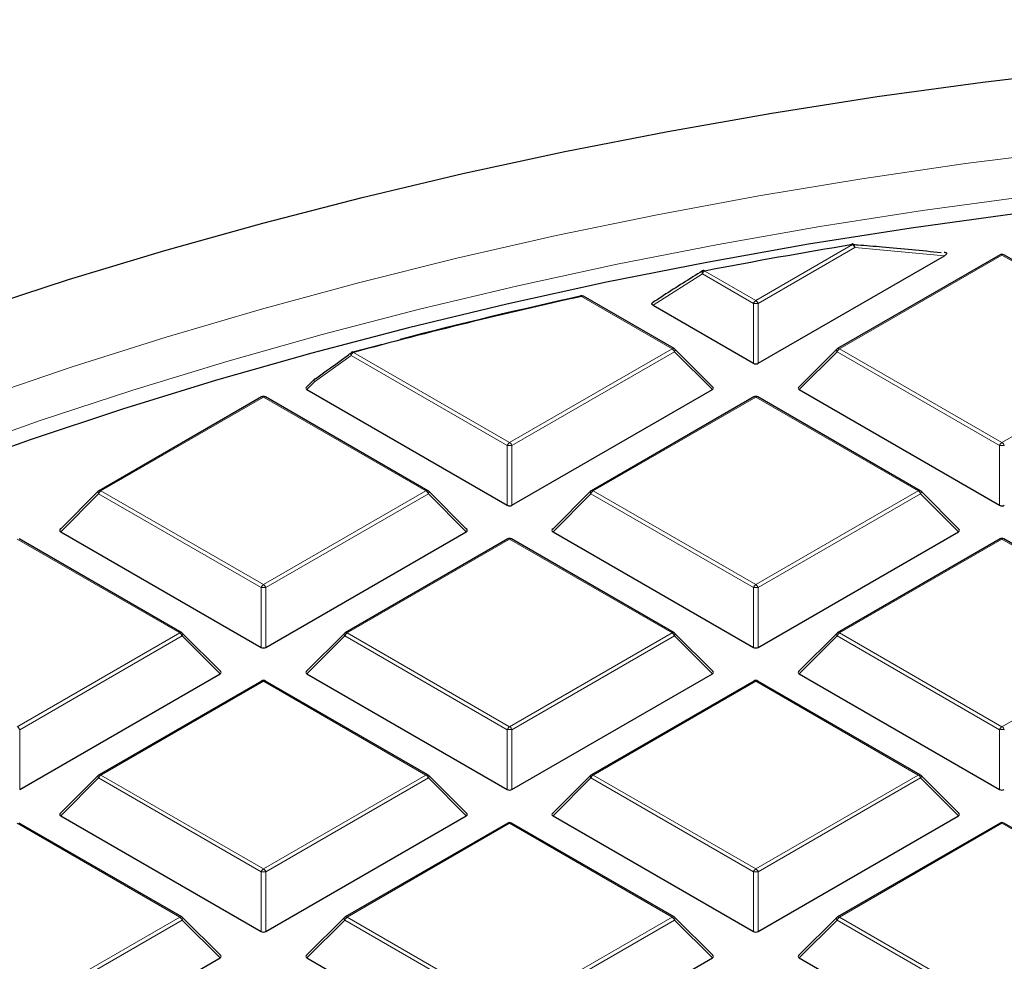
# Model space of a CAD drawing. Units: millimetres. Extents: x -146 to 468, y -41 to 497.
# Drawn here: x 286 to 299, y 217 to 230 of the extents above; entities that cross this region are included whole.
import ezdxf

# ---------------------------------------------------------------- set-up
doc = ezdxf.new("R2010")
doc.units = ezdxf.units.MM

msp = doc.modelspace()

# ---------------------------------------------------------------- linework, layer by layer
at = {"color": 8, "linetype": 'Continuous', "lineweight": 18}
for p, q in [((296.0094, 226.0258), (297.2603, 226.7479)), ((297.2909, 226.7098), (296.04, 225.9877)), ((298.4481, 226.6051), (297.2909, 226.7098)), ((299.1914, 226.614), (297.0909, 225.4014)), ((301.2919, 225.4014), (299.1914, 226.614)), ((295.3186, 226.3688), (294.681, 225.9641)), ((295.9788, 225.9877), (295.3186, 226.3688)), ((295.3493, 226.4068), (296.0094, 226.0258)), ((294.9279, 225.4014), (293.7563, 226.0778)), ((295.9788, 225.2149), (295.9788, 225.9877)), ((296.04, 225.9877), (296.04, 225.2149)), ((290.7774, 225.3165), (290.3064, 224.9734)), ((292.7968, 224.1507), (290.7774, 225.3165)), ((290.808, 225.3546), (292.8274, 224.1888)), ((292.8274, 224.1888), (294.9279, 225.4014)), ((294.9586, 225.3633), (292.858, 224.1507)), ((295.4485, 224.8734), (294.9586, 225.3633)), ((297.0603, 225.3633), (296.5704, 224.8734)), ((299.1608, 224.1507), (297.0603, 225.3633)), ((297.0909, 225.4014), (299.1914, 224.1888)), ((299.1914, 224.1888), (301.2919, 225.4014)), ((290.3064, 224.9734), (290.2064, 224.8734)), ((289.6454, 224.7771), (287.5449, 223.5645)), ((291.746, 223.5645), (289.6454, 224.7771)), ((296.0094, 224.7771), (293.9089, 223.5645)), ((298.1099, 223.5645), (296.0094, 224.7771)), ((292.7968, 223.378), (292.7968, 224.1507)), ((292.858, 224.1507), (292.858, 223.378)), ((299.1608, 223.378), (299.1608, 224.1507)), ((287.5143, 223.5264), (287.0244, 223.0365)), ((289.6148, 222.3138), (287.5143, 223.5264)), ((287.5449, 223.5645), (289.6454, 222.3519)), ((289.6454, 222.3519), (291.746, 223.5645)), ((291.7766, 223.5264), (289.6761, 222.3138)), ((292.2665, 223.0365), (291.7766, 223.5264)), ((293.8783, 223.5264), (293.3884, 223.0365)), ((295.9788, 222.3138), (293.8783, 223.5264)), ((293.9089, 223.5645), (296.0094, 222.3519)), ((296.0094, 222.3519), (298.1099, 223.5645)), ((298.1405, 223.5264), (296.04, 222.3138)), ((298.6304, 223.0365), (298.1405, 223.5264)), ((288.564, 221.7276), (286.4635, 222.9402)), ((292.8274, 222.9402), (290.7269, 221.7276)), ((294.9279, 221.7276), (292.8274, 222.9402)), ((299.1914, 222.9402), (297.0909, 221.7276)), ((301.2919, 221.7276), (299.1914, 222.9402)), ((289.6148, 221.5411), (289.6148, 222.3138)), ((289.6761, 222.3138), (289.6761, 221.5411)), ((295.9788, 221.5411), (295.9788, 222.3138)), ((296.04, 222.3138), (296.04, 221.5411)), ((286.4635, 220.515), (288.564, 221.7276)), ((290.7269, 221.7276), (292.8274, 220.515)), ((292.8274, 220.515), (294.9279, 221.7276)), ((297.0909, 221.7276), (299.1914, 220.515)), ((299.1914, 220.515), (301.2919, 221.7276)), ((288.5946, 221.6895), (286.4941, 220.4769)), ((289.0845, 221.1996), (288.5946, 221.6895)), ((290.6963, 221.6895), (290.2064, 221.1996)), ((292.7968, 220.4769), (290.6963, 221.6895)), ((294.9586, 221.6895), (292.858, 220.4769)), ((295.4485, 221.1996), (294.9586, 221.6895)), ((297.0603, 221.6895), (296.5704, 221.1996)), ((299.1608, 220.4769), (297.0603, 221.6895)), ((289.6454, 221.1033), (287.5449, 219.8907)), ((291.746, 219.8907), (289.6454, 221.1033)), ((296.0094, 221.1033), (293.9089, 219.8907)), ((298.1099, 219.8907), (296.0094, 221.1033)), ((286.4941, 220.4769), (286.4941, 219.7042)), ((292.7968, 219.7042), (292.7968, 220.4769)), ((292.858, 220.4769), (292.858, 219.7042)), ((299.1608, 219.7042), (299.1608, 220.4769)), ((287.5143, 219.8526), (287.0244, 219.3627)), ((289.6148, 218.64), (287.5143, 219.8526)), ((287.5449, 219.8907), (289.6454, 218.6781)), ((289.6454, 218.6781), (291.746, 219.8907)), ((291.7766, 219.8526), (289.6761, 218.64)), ((292.2665, 219.3627), (291.7766, 219.8526)), ((293.8783, 219.8526), (293.3884, 219.3627)), ((295.9788, 218.64), (293.8783, 219.8526)), ((293.9089, 219.8907), (296.0094, 218.6781)), ((296.0094, 218.6781), (298.1099, 219.8907)), ((298.1405, 219.8526), (296.04, 218.64)), ((298.6304, 219.3627), (298.1405, 219.8526)), ((288.564, 218.0538), (286.4635, 219.2664)), ((292.8274, 219.2664), (290.7269, 218.0538)), ((294.9279, 218.0538), (292.8274, 219.2664)), ((299.1914, 219.2664), (297.0909, 218.0538)), ((301.2919, 218.0538), (299.1914, 219.2664)), ((289.6148, 217.8673), (289.6148, 218.64)), ((289.6761, 218.64), (289.6761, 217.8673)), ((295.9788, 217.8673), (295.9788, 218.64)), ((296.04, 218.64), (296.04, 217.8673)), ((286.4635, 216.8412), (288.564, 218.0538)), ((290.7269, 218.0538), (292.8274, 216.8412)), ((292.8274, 216.8412), (294.9279, 218.0538)), ((297.0909, 218.0538), (299.1914, 216.8412)), ((288.5946, 218.0157), (286.4941, 216.8031)), ((289.0845, 217.5257), (288.5946, 218.0157)), ((290.6963, 218.0157), (290.2064, 217.5257)), ((292.7968, 216.8031), (290.6963, 218.0157)), ((294.9586, 218.0157), (292.858, 216.8031)), ((295.4485, 217.5257), (294.9586, 218.0157)), ((297.0603, 218.0157), (296.5704, 217.5257)), ((299.1608, 216.8031), (297.0603, 218.0157))]:
    msp.add_line(p, q, dxfattribs=at)
at = {"color": 7, "linetype": 'Continuous', "lineweight": 25}
for p, q in [((296.04, 225.2149), (298.4481, 226.6051)), ((299.1664, 226.6165), (297.0659, 225.4039)), ((298.4521, 226.6446), (298.4463, 226.6452)), ((301.3169, 225.4039), (299.2164, 226.6165)), ((294.9529, 225.4039), (293.7813, 226.0803)), ((294.681, 225.9641), (295.9788, 225.2149)), ((295.4564, 224.9029), (294.9633, 225.396)), ((297.0555, 225.396), (296.5625, 224.9029)), ((290.3017, 225.0061), (290.1985, 224.9029)), ((289.6205, 224.7796), (287.5199, 223.567)), ((291.771, 223.567), (289.6704, 224.7796)), ((290.2064, 224.8734), (292.7968, 223.378)), ((292.858, 223.378), (295.4485, 224.8734)), ((295.9844, 224.7796), (293.8839, 223.567)), ((298.1349, 223.567), (296.0344, 224.7796)), ((296.5704, 224.8734), (299.1608, 223.378)), ((287.5096, 223.559), (287.0165, 223.066)), ((292.2744, 223.066), (291.7813, 223.559)), ((293.8735, 223.559), (293.3805, 223.066)), ((298.6383, 223.066), (298.1453, 223.559)), ((287.0244, 223.0365), (289.6148, 221.5411)), ((289.6761, 221.5411), (292.2665, 223.0365)), ((293.3884, 223.0365), (295.9788, 221.5411)), ((296.04, 221.5411), (298.6304, 223.0365)), ((288.589, 221.7301), (286.4885, 222.9427)), ((292.8024, 222.9427), (290.7019, 221.7301)), ((294.9529, 221.7301), (292.8524, 222.9427)), ((299.1664, 222.9427), (297.0659, 221.7301)), ((301.3169, 221.7301), (299.2164, 222.9427)), ((289.0924, 221.229), (288.5993, 221.7221)), ((290.6916, 221.7221), (290.1985, 221.229)), ((295.4564, 221.229), (294.9633, 221.7221)), ((297.0555, 221.7221), (296.5625, 221.229)), ((286.4941, 219.7042), (289.0845, 221.1996)), ((289.6205, 221.1058), (287.5199, 219.8932)), ((291.771, 219.8932), (289.6704, 221.1058)), ((290.2064, 221.1996), (292.7968, 219.7042)), ((292.858, 219.7042), (295.4485, 221.1996)), ((295.9844, 221.1058), (293.8839, 219.8932)), ((298.1349, 219.8932), (296.0344, 221.1058)), ((296.5704, 221.1996), (299.1608, 219.7042)), ((287.5096, 219.8852), (287.0165, 219.3921)), ((292.2744, 219.3921), (291.7813, 219.8852)), ((293.8735, 219.8852), (293.3805, 219.3921)), ((298.6383, 219.3921), (298.1453, 219.8852)), ((287.0244, 219.3627), (289.6148, 217.8673)), ((289.6761, 217.8673), (292.2665, 219.3627)), ((293.3884, 219.3627), (295.9788, 217.8673)), ((296.04, 217.8673), (298.6304, 219.3627)), ((288.589, 218.0562), (286.4885, 219.2688)), ((292.8024, 219.2688), (290.7019, 218.0562)), ((294.9529, 218.0562), (292.8524, 219.2688)), ((299.1664, 219.2688), (297.0659, 218.0562)), ((301.3169, 218.0562), (299.2164, 219.2688)), ((289.0924, 217.5552), (288.5993, 218.0483)), ((290.6916, 218.0483), (290.1985, 217.5552)), ((295.4564, 217.5552), (294.9633, 218.0483)), ((297.0555, 218.0483), (296.5625, 217.5552)), ((286.4941, 216.0303), (289.0845, 217.5257)), ((290.2064, 217.5257), (292.7968, 216.0303)), ((292.858, 216.0303), (295.4485, 217.5257)), ((296.5704, 217.5257), (299.1608, 216.0303))]:
    msp.add_line(p, q, dxfattribs=at)
at = {"color": 7, "linetype": 'Continuous', "lineweight": 25, "flags": 128}
for points in [[(285.9004, 225.8965), (287.1256, 226.2956), (288.3718, 226.6725), (289.6376, 227.0269), (290.9219, 227.3583), (292.2235, 227.6666), (293.541, 227.9513), (294.8732, 228.2122), (296.2189, 228.4491), (297.5766, 228.6617), (298.9452, 228.8499), (300.3232, 229.0134), (301.7093, 229.152), (303.1023, 229.2657), (304.5007, 229.3543), (305.9032, 229.4178), (307.3085, 229.4561), (308.7151, 229.4691), (310.1218, 229.4569), (311.5271, 229.4194), (312.9297, 229.3567)], [(313.0285, 227.6201), (311.6579, 227.6865), (310.2844, 227.7276), (308.9093, 227.7434), (307.534, 227.7339), (306.1599, 227.6991), (304.7885, 227.639), (303.421, 227.5537), (302.059, 227.4433), (300.7038, 227.3078), (299.3568, 227.1475), (298.0192, 226.9625), (296.6926, 226.7529), (295.3783, 226.519), (294.0775, 226.261), (292.7916, 225.9792), (291.522, 225.6739), (290.2699, 225.3454), (289.0365, 224.994), (287.8232, 224.6201), (286.6312, 224.224), (285.4617, 223.8062)], [(297.2522, 226.7564), (297.252, 226.7563), (297.2506, 226.7555), (297.2495, 226.7539), (297.2485, 226.7515)], [(290.7896, 225.3568), (291.1531, 225.4544), (291.175, 225.4602)]]:
    msp.add_lwpolyline(points, dxfattribs=at)
at = {"color": 8, "linetype": 'Continuous', "lineweight": 18, "flags": 128}
for points in [[(285.9838, 224.7611), (287.1745, 225.1681), (288.387, 225.553), (289.6201, 225.9154), (290.8726, 226.255), (292.1431, 226.5714), (293.4304, 226.8644), (294.7333, 227.1335), (296.0503, 227.3786), (297.3801, 227.5994), (298.7214, 227.7957), (300.0729, 227.9672), (301.4331, 228.1139), (302.8007, 228.2355), (304.1743, 228.3319)], [(313.1785, 227.8154), (311.8083, 227.8845), (310.435, 227.9284), (309.06, 227.947), (307.6847, 227.9403), (306.3104, 227.9083), (304.9386, 227.851), (303.5707, 227.7684), (302.208, 227.6607), (300.852, 227.528), (299.504, 227.3704), (298.1653, 227.1881), (296.8375, 226.9812), (295.5217, 226.7499), (294.2194, 226.4946), (292.9318, 226.2154), (291.6603, 225.9127), (290.4062, 225.5867), (289.1708, 225.2378), (287.9552, 224.8663), (286.7608, 224.4726), (285.5887, 224.0571)], [(297.2603, 226.7479), (297.2585, 226.7511), (297.2567, 226.7537), (297.2551, 226.7554), (297.2535, 226.7563), (297.2522, 226.7564)], [(297.2909, 226.7098), (297.2901, 226.7219), (297.2875, 226.7332), (297.2832, 226.7428), (297.2775, 226.7503), (297.2708, 226.7551), (297.264, 226.7569)], [(295.3186, 226.3688), (295.3159, 226.3778), (295.3146, 226.3864), (295.3148, 226.3941), (295.3165, 226.4006), (295.3195, 226.4057), (295.3226, 226.4083)], [(295.3493, 226.4068), (295.3472, 226.4101), (295.3451, 226.4125), (295.3432, 226.4142), (295.3413, 226.4151), (295.3398, 226.4151)], [(293.7563, 226.0778), (293.754, 226.081), (293.7517, 226.0834), (293.7495, 226.085), (293.7474, 226.0858), (293.7456, 226.0858)], [(290.808, 225.3546), (290.8052, 225.3577), (290.8025, 225.36), (290.7998, 225.3615), (290.7973, 225.3622), (290.795, 225.3621), (290.7949, 225.3621)], [(294.9633, 225.396), (294.9646, 225.3944), (294.9661, 225.3908), (294.9667, 225.3864), (294.9661, 225.3813), (294.9646, 225.3757), (294.962, 225.3696), (294.9586, 225.3633)], [(297.0603, 225.3633), (297.0568, 225.3696), (297.0542, 225.3757), (297.0527, 225.3813), (297.0521, 225.3864), (297.0527, 225.3908), (297.0542, 225.3944), (297.0555, 225.396)], [(290.3064, 224.9734), (290.3029, 224.9797), (290.3004, 224.9858), (290.2988, 224.9914), (290.2983, 224.9965), (290.2988, 225.0009), (290.3004, 225.0045), (290.3017, 225.0061)], [(287.5143, 223.5264), (287.5108, 223.5327), (287.5083, 223.5388), (287.5067, 223.5444), (287.5062, 223.5495), (287.5067, 223.5539), (287.5083, 223.5575), (287.5096, 223.559)], [(291.7813, 223.559), (291.7826, 223.5575), (291.7842, 223.5539), (291.7847, 223.5495), (291.7842, 223.5444), (291.7826, 223.5388), (291.7801, 223.5327), (291.7766, 223.5264)], [(293.8783, 223.5264), (293.8748, 223.5327), (293.8722, 223.5388), (293.8707, 223.5444), (293.8702, 223.5495), (293.8707, 223.5539), (293.8722, 223.5575), (293.8735, 223.559)], [(298.1453, 223.559), (298.1466, 223.5575), (298.1481, 223.5539), (298.1487, 223.5495), (298.1481, 223.5444), (298.1466, 223.5388), (298.144, 223.5327), (298.1405, 223.5264)], [(288.5993, 221.7221), (288.6006, 221.7205), (288.6022, 221.717), (288.6027, 221.7126), (288.6022, 221.7075), (288.6006, 221.7019), (288.5981, 221.6958), (288.5946, 221.6895)], [(290.6963, 221.6895), (290.6928, 221.6958), (290.6903, 221.7019), (290.6887, 221.7075), (290.6882, 221.7126), (290.6887, 221.717), (290.6903, 221.7205), (290.6916, 221.7221)], [(294.9633, 221.7221), (294.9646, 221.7205), (294.9661, 221.717), (294.9667, 221.7126), (294.9661, 221.7075), (294.9646, 221.7019), (294.962, 221.6958), (294.9586, 221.6895)], [(297.0603, 221.6895), (297.0568, 221.6958), (297.0542, 221.7019), (297.0527, 221.7075), (297.0521, 221.7126), (297.0527, 221.717), (297.0542, 221.7205), (297.0555, 221.7221)], [(287.5143, 219.8526), (287.5108, 219.8589), (287.5083, 219.8649), (287.5067, 219.8706), (287.5062, 219.8757), (287.5067, 219.8801), (287.5083, 219.8836), (287.5096, 219.8852)], [(291.7813, 219.8852), (291.7826, 219.8836), (291.7842, 219.8801), (291.7847, 219.8757), (291.7842, 219.8706), (291.7826, 219.8649), (291.7801, 219.8589), (291.7766, 219.8526)], [(293.8783, 219.8526), (293.8748, 219.8589), (293.8722, 219.8649), (293.8707, 219.8706), (293.8702, 219.8757), (293.8707, 219.8801), (293.8722, 219.8836), (293.8735, 219.8852)], [(298.1453, 219.8852), (298.1466, 219.8836), (298.1481, 219.8801), (298.1487, 219.8757), (298.1481, 219.8706), (298.1466, 219.8649), (298.144, 219.8589), (298.1405, 219.8526)], [(288.5993, 218.0483), (288.6006, 218.0467), (288.6022, 218.0431), (288.6027, 218.0388), (288.6022, 218.0337), (288.6006, 218.028), (288.5981, 218.022), (288.5946, 218.0157)], [(290.6963, 218.0157), (290.6928, 218.022), (290.6903, 218.028), (290.6887, 218.0337), (290.6882, 218.0388), (290.6887, 218.0431), (290.6903, 218.0467), (290.6916, 218.0483)], [(294.9633, 218.0483), (294.9646, 218.0467), (294.9661, 218.0431), (294.9667, 218.0388), (294.9661, 218.0337), (294.9646, 218.028), (294.962, 218.022), (294.9586, 218.0157)], [(297.0603, 218.0157), (297.0568, 218.022), (297.0542, 218.028), (297.0527, 218.0337), (297.0521, 218.0388), (297.0527, 218.0431), (297.0542, 218.0467), (297.0555, 218.0483)]]:
    msp.add_lwpolyline(points, dxfattribs=at)
at = {"color": 7, "linetype": 'Continuous', "lineweight": 25}
for centre, radius, start, end in [((308.0152, 160.9523), 66.6687, 99.283455, 100.951793), ((297.2603, 226.707), 0.05, 85.74854, 99.28734), ((299.1914, 226.5732), 0.05, 60.00269, 119.99731), ((295.3493, 226.366), 0.05, 100.95583, 122.17758), ((307.0619, 165.4589), 62.0619, 102.379871, 105.182749), ((307.1588, 164.9804), 62.5563, 102.385722, 104.578902), ((293.7477, 226.0791), 0.00699, 107.77239, 166.77085), ((293.7563, 226.037), 0.05, 60.00269, 102.39376), ((290.808, 225.3138), 0.05, 105.19736, 125.93297), ((294.9279, 225.3606), 0.05, 44.99845, 60.00269), ((297.0909, 225.3606), 0.05, 119.99731, 135.00155), ((290.337, 224.9707), 0.05, 126.2138, 135.00155), ((290.3161, 224.9988), 0.015, 81.97963, 125.14771), ((289.6454, 224.7363), 0.05, 60.00269, 119.99731), ((296.0094, 224.7363), 0.05, 60.00269, 119.99731), ((287.5449, 223.5237), 0.05, 119.99731, 135.00155), ((291.746, 223.5237), 0.05, 44.99845, 60.00269), ((293.9089, 223.5237), 0.05, 119.99731, 135.00155), ((298.1099, 223.5237), 0.05, 44.99845, 60.00269), ((292.8274, 222.8994), 0.05, 60.00269, 119.99731), ((299.1914, 222.8994), 0.05, 60.00269, 119.99731), ((288.564, 221.6868), 0.05, 44.99845, 60.00269), ((290.7269, 221.6868), 0.05, 119.99731, 135.00155), ((294.9279, 221.6868), 0.05, 44.99845, 60.00269), ((297.0909, 221.6868), 0.05, 119.99731, 135.00155), ((289.6454, 221.0625), 0.05, 60.00269, 119.99731), ((296.0094, 221.0625), 0.05, 60.00269, 119.99731), ((287.5449, 219.8499), 0.05, 119.99731, 135.00155), ((291.746, 219.8499), 0.05, 44.99845, 60.00269), ((293.9089, 219.8499), 0.05, 119.99731, 135.00155), ((298.1099, 219.8499), 0.05, 44.99845, 60.00269), ((292.8274, 219.2255), 0.05, 60.00269, 119.99731), ((299.1914, 219.2255), 0.05, 60.00269, 119.99731), ((288.564, 218.0129), 0.05, 44.99845, 60.00269), ((290.7269, 218.0129), 0.05, 119.99731, 135.00155), ((294.9279, 218.0129), 0.05, 44.99845, 60.00269), ((297.0909, 218.0129), 0.05, 119.99731, 135.00155)]:
    msp.add_arc(centre, radius, start, end, dxfattribs=at)
at = {"color": 8, "linetype": 'Continuous', "lineweight": 18}
for centre, radius, start, end in [((297.2189, 226.6832), 0.0767, 20.22711, 57.36203), ((299.1767, 226.5935), 0.0253, 54.53278, 114.15676), ((299.206, 226.5935), 0.0253, 65.84324, 125.46722), ((295.3906, 226.3422), 0.0767, 122.63797, 159.77289), ((293.771, 226.0572), 0.0253, 65.84324, 125.46722), ((296.0508, 225.9611), 0.0767, 122.63797, 159.77289), ((296.0094, 225.3546), 0.6338, 87.23102, 92.76898), ((295.968, 225.9611), 0.0767, 20.22711, 57.36203), ((290.8039, 225.3345), 0.0321, 141.99554, 214.13019), ((290.8494, 225.29), 0.0767, 122.63797, 159.77289), ((294.9426, 225.3809), 0.0253, 65.84324, 125.46722), ((294.8866, 225.3368), 0.0767, 20.22711, 57.36203), ((297.1323, 225.3368), 0.0767, 122.63797, 159.77289), ((297.0762, 225.3809), 0.0253, 54.53278, 114.15676), ((290.3328, 224.9915), 0.032, 142.35273, 214.36119), ((289.6308, 224.7565), 0.0253, 54.53278, 114.15676), ((289.6601, 224.7565), 0.0253, 65.84324, 125.46722), ((295.9947, 224.7565), 0.0253, 54.53278, 114.15676), ((296.0241, 224.7565), 0.0253, 65.84324, 125.46722), ((292.8688, 224.1242), 0.0767, 122.63797, 159.77289), ((292.8274, 223.5177), 0.6338, 87.23102, 92.76898), ((292.786, 224.1242), 0.0767, 20.22711, 57.36203), ((299.2328, 224.1242), 0.0767, 122.63797, 159.77289), ((299.1914, 223.5177), 0.6338, 87.23102, 92.76898), ((299.15, 224.1242), 0.0767, 20.22711, 57.36203), ((287.5863, 223.4999), 0.0767, 122.63797, 159.77289), ((287.5303, 223.5439), 0.0253, 54.53278, 114.15676), ((291.7606, 223.5439), 0.0253, 65.84324, 125.46722), ((291.7046, 223.4999), 0.0767, 20.22711, 57.36203), ((293.9503, 223.4999), 0.0767, 122.63797, 159.77289), ((293.8942, 223.5439), 0.0253, 54.53278, 114.15676), ((298.1246, 223.5439), 0.0253, 65.84324, 125.46722), ((298.0685, 223.4999), 0.0767, 20.22711, 57.36203), ((292.8128, 222.9196), 0.0253, 54.53278, 114.15676), ((292.8421, 222.9196), 0.0253, 65.84324, 125.46722), ((299.1767, 222.9196), 0.0253, 54.53278, 114.15676), ((299.206, 222.9196), 0.0253, 65.84324, 125.46722), ((289.6868, 222.2873), 0.0767, 122.63797, 159.77289), ((289.6454, 221.6808), 0.6338, 87.23102, 92.76898), ((289.6041, 222.2873), 0.0767, 20.22711, 57.36203), ((296.0508, 222.2873), 0.0767, 122.63797, 159.77289), ((296.0094, 221.6808), 0.6338, 87.23102, 92.76898), ((295.968, 222.2873), 0.0767, 20.22711, 57.36203), ((288.5786, 221.707), 0.0253, 65.84324, 125.46722), ((288.5226, 221.663), 0.0767, 20.22711, 57.36203), ((290.7683, 221.663), 0.0767, 122.63797, 159.77289), ((290.7123, 221.707), 0.0253, 54.53278, 114.15676), ((294.9426, 221.707), 0.0253, 65.84324, 125.46722), ((294.8866, 221.663), 0.0767, 20.22711, 57.36203), ((297.1323, 221.663), 0.0767, 122.63797, 159.77289), ((297.0762, 221.707), 0.0253, 54.53278, 114.15676), ((289.6308, 221.0827), 0.0253, 54.53278, 114.15676), ((289.6601, 221.0827), 0.0253, 65.84324, 125.46722), ((295.9947, 221.0827), 0.0253, 54.53278, 114.15676), ((296.0241, 221.0827), 0.0253, 65.84324, 125.46722), ((286.4221, 220.4504), 0.0767, 20.22711, 57.36203), ((292.8688, 220.4504), 0.0767, 122.63797, 159.77289), ((292.8274, 219.8438), 0.6338, 87.23102, 92.76898), ((292.786, 220.4504), 0.0767, 20.22711, 57.36203), ((299.2328, 220.4504), 0.0767, 122.63797, 159.77289), ((299.1914, 219.8438), 0.6338, 87.23102, 92.76898), ((299.15, 220.4504), 0.0767, 20.22711, 57.36203), ((287.5863, 219.8261), 0.0767, 122.63797, 159.77289), ((287.5303, 219.8701), 0.0253, 54.53278, 114.15676), ((291.7606, 219.8701), 0.0253, 65.84324, 125.46722), ((291.7046, 219.8261), 0.0767, 20.22711, 57.36203), ((293.9503, 219.8261), 0.0767, 122.63797, 159.77289), ((293.8942, 219.8701), 0.0253, 54.53278, 114.15676), ((298.1246, 219.8701), 0.0253, 65.84324, 125.46722), ((298.0685, 219.8261), 0.0767, 20.22711, 57.36203), ((292.8128, 219.2458), 0.0253, 54.53278, 114.15676), ((292.8421, 219.2458), 0.0253, 65.84324, 125.46722), ((299.1767, 219.2458), 0.0253, 54.53278, 114.15676), ((299.206, 219.2458), 0.0253, 65.84324, 125.46722), ((289.6868, 218.6135), 0.0767, 122.63797, 159.77289), ((289.6041, 218.6135), 0.0767, 20.22711, 57.36203), ((296.0508, 218.6135), 0.0767, 122.63797, 159.77289), ((295.968, 218.6135), 0.0767, 20.22711, 57.36203), ((289.6454, 218.0069), 0.6338, 87.23102, 92.76898), ((296.0094, 218.0069), 0.6338, 87.23102, 92.76898), ((288.5786, 218.0332), 0.0253, 65.84324, 125.46722), ((288.5226, 217.9891), 0.0767, 20.22711, 57.36203), ((290.7683, 217.9891), 0.0767, 122.63797, 159.77289), ((290.7123, 218.0332), 0.0253, 54.53278, 114.15676), ((294.9426, 218.0332), 0.0253, 65.84324, 125.46722), ((294.8866, 217.9891), 0.0767, 20.22711, 57.36203), ((297.1323, 217.9891), 0.0767, 122.63797, 159.77289), ((297.0762, 218.0332), 0.0253, 54.53278, 114.15676)]:
    msp.add_arc(centre, radius, start, end, dxfattribs=at)
at = {"color": 7, "linetype": 'Continuous', "lineweight": 25}
for centre, major_axis, ratio, start_param, end_param in [((296.0094, 225.2444), (0.05, 0), 0.7452752, 4.0533309, 5.371447), ((290.2574, 224.8911), (0.0645, 0), 0.4471651, 2.4825346, 3.8006507), ((295.3974, 224.8911), (0.0645, 0), 0.4471651, 5.6241273, 6.9422433), ((296.6214, 224.8911), (0.0645, 0), 0.4471651, 2.4825346, 3.8006507), ((292.8274, 223.4075), (0.05, 0), 0.7452752, 4.0533309, 5.371447), ((299.1914, 223.4075), (0.05, 0), 0.7452752, 4.0533309, 5.371447), ((287.0754, 223.0542), (0.0645, 0), 0.4471651, 2.4825346, 3.8006507), ((292.2154, 223.0542), (0.0645, 0), 0.4471651, 5.6241273, 6.9422433), ((293.4394, 223.0542), (0.0645, 0), 0.4471651, 2.4825346, 3.8006507), ((298.5794, 223.0542), (0.0645, 0), 0.4471651, 5.6241273, 6.9422433), ((289.6454, 221.5705), (0.05, 0), 0.7452752, 4.0533309, 5.371447), ((296.0094, 221.5705), (0.05, 0), 0.7452752, 4.0533309, 5.371447), ((289.0335, 221.2173), (0.0645, 0), 0.4471651, 5.6241273, 6.9422433), ((290.2574, 221.2173), (0.0645, 0), 0.4471651, 2.4825346, 3.8006507), ((295.3974, 221.2173), (0.0645, 0), 0.4471651, 5.6241273, 6.9422433), ((296.6214, 221.2173), (0.0645, 0), 0.4471651, 2.4825346, 3.8006507), ((292.8274, 219.7336), (0.05, 0), 0.7452752, 4.0533309, 5.371447), ((299.1914, 219.7336), (0.05, 0), 0.7452752, 4.0533309, 5.371447), ((287.0754, 219.3803), (0.0645, 0), 0.4471651, 2.4825346, 3.8006507), ((292.2154, 219.3803), (0.0645, 0), 0.4471651, 5.6241273, 6.9422433), ((293.4394, 219.3803), (0.0645, 0), 0.4471651, 2.4825346, 3.8006507), ((298.5794, 219.3803), (0.0645, 0), 0.4471651, 5.6241273, 6.9422433), ((289.6454, 217.8967), (0.05, 0), 0.7452752, 4.0533309, 5.371447), ((296.0094, 217.8967), (0.05, 0), 0.7452752, 4.0533309, 5.371447), ((289.0335, 217.5434), (0.0645, 0), 0.4471651, 5.6241273, 6.9422433), ((290.2574, 217.5434), (0.0645, 0), 0.4471651, 2.4825346, 3.8006507), ((295.3974, 217.5434), (0.0645, 0), 0.4471651, 5.6241273, 6.9422433), ((296.6214, 217.5434), (0.0645, 0), 0.4471651, 2.4825346, 3.8006507)]:
    msp.add_ellipse(centre, major_axis=major_axis, ratio=ratio, start_param=start_param, end_param=end_param, dxfattribs=at)
for points, knots in [([(394.2018, 189.076), (394.1983, 189.1531), (394.1787, 189.5785), (394.1043, 190.3512), (393.9768, 191.3935), (393.8066, 192.4338), (393.598, 193.4717), (393.35, 194.5068), (393.0629, 195.5384), (392.7368, 196.5662), (392.3719, 197.5897), (391.9682, 198.6083), (391.526, 199.6216), (391.0453, 200.629), (390.5266, 201.6301), (389.9699, 202.6244), (389.3755, 203.6112), (388.7438, 204.5902), (388.075, 205.5608), (387.3694, 206.5226), (386.6274, 207.475), (385.8494, 208.4175), (385.0357, 209.3497), (384.1868, 210.271), (383.3031, 211.1811), (382.3851, 212.0795), (381.4332, 212.9656), (380.4479, 213.8392), (379.4296, 214.6997), (378.3791, 215.5467), (377.2966, 216.3798), (376.1829, 217.1986), (375.0384, 218.0027), (373.8638, 218.7918), (372.6596, 219.5654), (371.4264, 220.3231), (370.1649, 221.0647), (368.8756, 221.7898), (367.5593, 222.498), (366.2165, 223.189), (364.8479, 223.8624), (363.4542, 224.5181), (362.0361, 225.1555), (360.5942, 225.7746), (359.1293, 226.3749), (357.6421, 226.9562), (356.1332, 227.5182), (354.6036, 228.0607), (353.0538, 228.5833), (351.4846, 229.086), (349.8968, 229.5684), (348.2912, 230.0302), (346.6686, 230.4714), (345.0297, 230.8916), (343.3752, 231.2908), (341.7062, 231.6686), (340.0232, 232.025), (338.3272, 232.3597), (336.6189, 232.6726), (334.8993, 232.9636), (333.1691, 233.2325), (331.4291, 233.4793), (329.6802, 233.7036), (327.9233, 233.9056), (326.1591, 234.0851), (324.3886, 234.2419), (322.6126, 234.3761), (320.832, 234.4876), (319.0476, 234.5762), (317.2603, 234.642), (315.4709, 234.685), (313.6803, 234.7051), (311.8894, 234.7023), (310.099, 234.6766), (308.3101, 234.628), (306.5234, 234.5566), (304.7398, 234.4623), (302.9602, 234.3454), (301.1856, 234.2053), (299.4187, 234.0444), (298.2472, 233.9182), (297.6627, 233.8553)], [0, 0, 0, 0, 0.0028051, 0.0154726, 0.0281421, 0.0408147, 0.0534916, 0.0661738, 0.0788622, 0.0915576, 0.1042605, 0.1169713, 0.1296905, 0.142418, 0.1551538, 0.1678979, 0.18065, 0.1934096, 0.2061765, 0.2189502, 0.23173, 0.2445155, 0.2573062, 0.2701015, 0.2829008, 0.2957037, 0.3085097, 0.3213183, 0.334129, 0.3469415, 0.3597555, 0.3725705, 0.3853864, 0.3982028, 0.4110195, 0.4238363, 0.436653, 0.4494695, 0.4622856, 0.4751012, 0.4879163, 0.5007307, 0.5135445, 0.5263575, 0.5391698, 0.5519813, 0.5647921, 0.5776021, 0.5904113, 0.6032197, 0.6160273, 0.6288342, 0.6416404, 0.6544459, 0.6672507, 0.6800549, 0.6928584, 0.7056614, 0.7184638, 0.7312657, 0.7440672, 0.7568682, 0.7696688, 0.782469, 0.7952689, 0.8080685, 0.8208678, 0.8336669, 0.8464659, 0.8592647, 0.8720634, 0.884862, 0.8976607, 0.9104593, 0.923258, 0.9360568, 0.9488557, 0.9616547, 0.974454, 0.9872535, 1, 1, 1, 1]), ([(286.5773, 232.1405), (286.2802, 232.0806), (285.4192, 231.9068), (284.0042, 231.6027), (282.3375, 231.2213), (280.6859, 230.8183), (279.0499, 230.3944), (277.4302, 229.9495), (275.8278, 229.484), (274.2433, 228.998), (272.6776, 228.4918), (271.1313, 227.9656), (269.6053, 227.4196), (268.1003, 226.8541), (266.617, 226.2694), (265.1561, 225.6658), (263.7184, 225.0434), (262.3046, 224.4027), (260.9152, 223.7438), (259.5511, 223.0672), (258.2129, 222.3731), (256.9012, 221.6618), (255.6167, 220.9337), (254.36, 220.1891), (253.1318, 219.4284), (251.9326, 218.6518), (250.7631, 217.8599), (249.6238, 217.0529), (248.5153, 216.2312), (247.4381, 215.3953), (246.3929, 214.5455), (245.3801, 213.6822), (244.4003, 212.8058), (243.4539, 211.9169), (242.5415, 211.0157), (241.6635, 210.1029), (240.8203, 209.1787), (240.0124, 208.2437), (239.2403, 207.2983), (238.5043, 206.3431), (237.8047, 205.3785), (237.1421, 204.4051), (236.5166, 203.4232), (235.9286, 202.4335), (235.3784, 201.4365), (234.8663, 200.4326), (234.3925, 199.4224), (233.9572, 198.4065), (233.5606, 197.3854), (233.203, 196.3595), (232.8843, 195.3295), (232.6048, 194.2958), (232.3645, 193.2589), (232.1639, 192.2195), (232.0014, 191.1779), (231.8832, 190.1345), (231.8185, 189.4368), (231.8041, 189.0868), (231.804, 189.0852)], [0, 0, 0, 0, 0.0096733, 0.0280369, 0.0464014, 0.0647669, 0.0831334, 0.1015009, 0.1198694, 0.1382391, 0.1566098, 0.1749818, 0.1933549, 0.2117293, 0.2301048, 0.2484816, 0.2668596, 0.2852388, 0.3036192, 0.3220007, 0.3403833, 0.3587668, 0.3771512, 0.3955364, 0.4139222, 0.4323085, 0.4506949, 0.4690812, 0.4874672, 0.5058524, 0.5242364, 0.5426189, 0.5609993, 0.5793772, 0.5977519, 0.6161228, 0.6344892, 0.6528505, 0.6712058, 0.6895544, 0.7078954, 0.7262281, 0.7445517, 0.7628654, 0.7811685, 0.7994605, 0.8177408, 0.8360091, 0.8542652, 0.8725091, 0.8907409, 0.9089611, 0.9271704, 0.9453695, 0.9635597, 0.9817422, 0.9999185, 1, 1, 1, 1]), ([(297.2605, 226.7506), (297.2829, 226.7489), (297.4106, 226.7393), (297.7929, 226.7087), (298.1526, 226.6725), (298.4069, 226.647)], [0, 0, 0, 0, 0.0584325, 0.3342361, 1, 1, 1, 1]), ([(298.4524, 226.6488), (298.4527, 226.6488), (298.4577, 226.6485), (298.465, 226.6467), (298.4725, 226.6431), (298.4762, 226.6392), (298.4775, 226.6341), (298.4751, 226.6265), (298.4656, 226.616), (298.4545, 226.6091), (298.4481, 226.6051)], [0, 0, 0, 0, 0.0114696, 0.1532233, 0.2315038, 0.3101878, 0.3829214, 0.5000773, 0.7115594, 1, 1, 1, 1]), ([(295.3224, 226.409), (295.1535, 226.3036), (294.9369, 226.1685), (294.7223, 226.0281), (294.675, 225.9972)], [0, 0, 0, 0, 0.77975701, 1, 1, 1, 1]), ([(294.681, 225.9641), (294.677, 225.9668), (294.6699, 225.9715), (294.6649, 225.9801), (294.6655, 225.9879), (294.6696, 225.9937), (294.6737, 225.9962), (294.6751, 225.997)], [0, 0, 0, 0, 0.2878882, 0.5042321, 0.7221605, 0.907197, 1, 1, 1, 1]), ([(290.3182, 225.0136), (290.3415, 225.0306), (290.4576, 225.1156), (290.6146, 225.23), (290.7486, 225.3272), (290.7896, 225.3568)], [0, 0, 0, 0, 0.1479738, 0.7398695, 1, 1, 1, 1])]:
    msp.add_open_spline(points, degree=3, knots=knots, dxfattribs=at)

doc.saveas('drawing.dxf')
